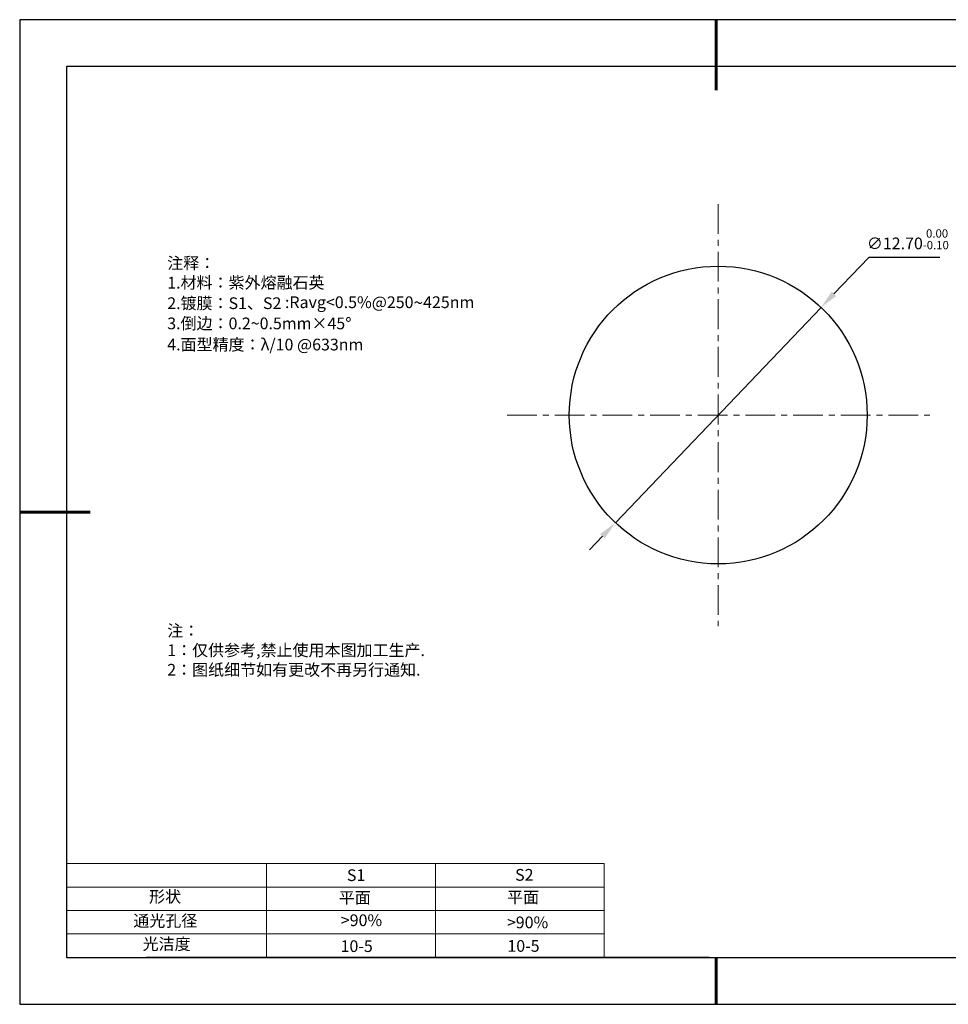
# Model space of a CAD drawing. Units: millimetres. Extents: x 0 to 297, y -2 to 208.
# Drawn here: x 0 to 198, y -2 to 208 of the extents above; entities that cross this region are included whole.
import ezdxf

# ---------------------------------------------------------------- set-up
doc = ezdxf.new("R2010")
doc.units = ezdxf.units.MM
doc.header["$PDSIZE"] = -1
doc.linetypes.add('CENTER', pattern=[10.16, 6.35, -1.27, 1.27, -1.27])
for name, color, linetype in [('1轮廓实线层', 7, 'Continuous'), ('6文字层', 3, 'Continuous'), ('细实线层', 7, 'Continuous')]:
    doc.layers.add(name, color=color, linetype=linetype)
for name, color, linetype, lineweight in [('2细线层', 4, 'Continuous', 15), ('3中心线层', 1, 'CENTER', 9), ('7标注层', 4, 'Continuous', 5), ('粗实线层', 7, 'Continuous', 25)]:
    doc.layers.add(name, color=color, linetype=linetype, lineweight=lineweight)
doc.styles.add('TH-GBD2M', font='calibri.ttf', dxfattribs={"width": 0.8, "height": 2.5})
doc.styles.add('标准', font='txt', dxfattribs={"height": 9.59})
doc.dimstyles.new('ISO-25', dxfattribs={"dimtxt": 2.5, "dimasz": 4, "dimexe": 1.25, "dimexo": 0.625, "dimtad": 1, "dimdsep": 46, "dimtxsty": 'Standard', "dimcen": 2.5, "dimadec": 0, "dimazin": 0, "dimtfac": 1, "dimtmove": 0, "dimatfit": 3, "dimfxl": 1, "dimarcsym": 0})

# ---------------------------------------------------------------- blocks, each defined once
blk = doc.blocks.new('*X6')
at = {"layer": '粗实线层', "lineweight": 60}
for p, q in [((0, 105), (0, 90)), ((-148.5, 0), (-133.5, 0)), ((0, -105), (0, -95))]:
    blk.add_line(p, q, dxfattribs=at)
at = {"layer": '粗实线层'}
for p, q in [((-138.5, 95), (-138.5, -95)), ((138.5, 95), (-138.5, 95)), ((-138.5, -95), (138.5, -95))]:
    blk.add_line(p, q, dxfattribs=at)
at = {"layer": '细实线层'}
for p, q in [((148.5, 105), (-148.5, 105)), ((-148.5, 105), (-148.5, -105)), ((-148.5, -105), (148.5, -105))]:
    blk.add_line(p, q, dxfattribs=at)
blk = doc.blocks.new('*D11')
at = {"layer": '7标注层', "color": 0, "lineweight": -2, "transparency": 16777216}
for p, q in [((180.64, 157.5), (173.22, 149.73)), ((195.78, 157.5), (180.64, 157.5)), ((126.61, 100.91), (170.46, 146.84)), ((123.85, 98.02), (121.08, 95.13))]:
    blk.add_line(p, q, dxfattribs=at)
at = {"layer": '7标注层', "color": 0, "transparency": 16777216}
for points in [[(172.74, 150.19), (173.7, 149.27), (170.46, 146.84)], [(123.36, 98.48), (124.33, 97.56), (126.61, 100.91)]]:
    blk.add_solid(points, dxfattribs=at)
at = {"layer": 'Defpoints', "color": 0, "transparency": 16777216}
for p in [(170.46, 146.84), (126.61, 100.91)]:
    blk.add_point(p, dxfattribs=at)
at = {"layer": '7标注层', "color": 0, "transparency": 16777216, "insert": (188.97, 161.36), "char_height": 2.5, "attachment_point": 5, "style": 'TH-GBD2M'}
blk.add_mtext('∅12.70{}{\\H0.71x;\\C3;\\S 0.00^ -0.10;}', dxfattribs=at)

msp = doc.modelspace()

# ---------------------------------------------------------------- linework, layer by layer
at = {"color": 7, "linetype": 'Continuous', "lineweight": 25}
msp.add_circle((148.534, 123.875), 31.75, dxfattribs=at)
msp.add_circle((148.534, 123.875), 31.75, dxfattribs=at)
at = {"layer": '1轮廓实线层'}
msp.add_line((146.597, 8.194), (286.597, 8.194), dxfattribs=at)
at = {"layer": '2细线层'}
for p, q in [((9.597, 28.194), (124.243, 28.194)), ((52.243, 28.194), (52.243, 8.194)), ((88.243, 28.194), (88.243, 8.194)), ((124.243, 28.194), (124.243, 8.194)), ((9.597, 23.194), (124.243, 23.194)), ((9.597, 18.194), (124.243, 18.194)), ((9.597, 13.194), (124.243, 13.194))]:
    msp.add_line(p, q, dxfattribs=at)
at = {"layer": '3中心线层'}
for p, q in [((148.534, 168.875), (148.534, 78.875)), ((103.534, 123.875), (193.628, 123.875))]:
    msp.add_line(p, q, dxfattribs=at)
at = {"layer": '6文字层', "color": 0}
msp.add_line((146.597, 8.194), (26.597, 8.194), dxfattribs=at)

# ---------------------------------------------------------------- block references
at = {"layer": '粗实线层'}
msp.add_blockref('*X6', (148.097, 103.194), dxfattribs=at)

# ---------------------------------------------------------------- texts
at = {"layer": '6文字层', "color": 3, "insert": (77.77, 147.589), "char_height": 2.5, "attachment_point": 5}
msp.add_mtext_dynamic_manual_height_columns('\\pxsm1,ql;{\\fSimSun|b0|i0|c134|p2;注释：\\fSimSun|b0|i0|c0|p2; \\P\\fSimSun|b0|i0|c134|p2;1.材料：紫外熔融石英 \\fSimSun|b0|i0|c0|p2;                                                \\fSimSun|b0|i0|c134|p2;\\H0.99999x;\\P2.镀膜：S1、S2 :Ravg<0.5%@250\\fAharoni|b0|i0|c177|p2;\\H1.0833x;\\C256;~\\fSimSun|b0|i0|c134|p2;\\H0.92311x;\\C3;425nm\\fSimSun|b0|i0|c0|p2;\\H0.99999x;  \\fSimSun|b0|i0|c134|p2;\\P3.倒边：0.2\\fMicrosoft YaHei Light|b0|i0|c134|p34;~\\fSimSun|b0|i0|c134|p2;0.5mm\\f@SimSun|b0|i0|c134|p2;\\C256;×45\\fAdobe Pi Std|b0|i0|c134|p0;\\H1.0833x;°\\P\\fSimSun|b0|i0|c134|p2;\\H0.92311x;\\C3;4.面型精度：λ/10 @633nm}', width=93.42571, gutter_width=1, heights=[126.523], dxfattribs=at)
at = {"layer": '6文字层', "insert": (31.057, 79.127), "char_height": 2.5, "attachment_point": 1, "style": '标准'}
msp.add_mtext_dynamic_manual_height_columns('\\pxqj;{\\fSimSun|b1|i0|c134|p2;\\C1;注：\\P1：仅供参考,禁止使用本图加工生产.\\P2：图纸细节如有更改不再另行通知.}', width=114.67031, gutter_width=1, heights=[0], dxfattribs=at)
at = {"layer": '6文字层', "attachment_point": 1}
for s, width, insert, char_height in [('{\\fSimSun|b0|i0|c0|p2;S1}', 24.72262, (69.368, 26.984), 2.5), ('{\\fSimSun|b0|i0|c0|p2;S2}', 21.29572, (105.229, 27.053), 2.5), ('{\\fSimSun|b0|i0|c134|p2;形状}', 13.96779, (27.177, 22.403), 2.5), ('{\\fSimSun|b0|i0|c134|p2;平面}', 21.8361, (67.636, 22.187), 2.5), ('{\\fSimSun|b0|i0|c134|p2;平面}', 16.12894, (103.527, 22.278), 2.5), ('{\\fSimSun|b0|i0|c134|p2;通光孔径}', 15.56923, (23.819, 17.258), 2.5), ('\\pxsm1,ql;{\\fSimSun|b0|i0|c134|p2;\\C3;>90%}', 25.43244, (68.066, 17.378), 2.5), ('{\\fSimSun|b0|i0|c134|p2;\\C3;>90%}', 25.43244, (103.477, 16.914), 2.5), ('{\\fSimSun|b0|i0|c134|p2;光洁度}', 16.39629, (25.815, 12.309), 2.5), ('{\\fSimSun|b0|i0|c134|p2;\\H1.25x;10-5}', 19.16365, (68.022, 11.848), 2), ('{\\fSimSun|b0|i0|c134|p2;\\H1.25x;10-5}', 19.16365, (103.583, 11.893), 2)]:
    msp.add_mtext_dynamic_manual_height_columns(s, width=width, gutter_width=17.5, heights=[0], dxfattribs=dict(at, insert=insert, char_height=char_height))

# ---------------------------------------------------------------- dimensions: what is measured, and where the dimension line sits
at = {"layer": '7标注层'}
dim = msp.add_diameter_dim_2p(p1=(126.608, 100.912), p2=(170.46, 146.839), text='<>{}{\\H0.71x;\\C3;\\S 0.00^ -0.10;}', dimstyle='ISO-25', override={"dimtxt": 3.5, "dimexe": 2, "dimexo": 0, "dimgap": 1.524, "dimtih": 1, "dimtoh": 1, "dimlfac": 0.2, "dimzin": 0, "dimtxsty": 'TH-GBD2M', "dimadec": 2, "dimtp": 0, "dimtm": 0.1, "dimtdec": 2, "dimtzin": 0}, dxfattribs=at)
dim.commit()
dim.dimension.update_dxf_attribs({"geometry": '*D11', "text_midpoint": (188.974, 157.5), "dimtype": 163})

doc.saveas('drawing.dxf')
